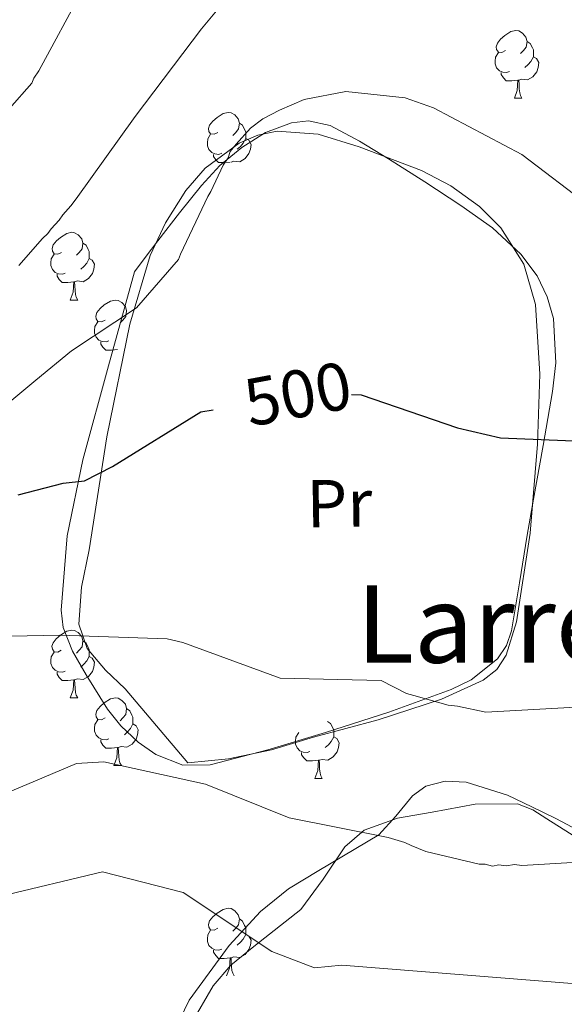
# Model space of a CAD drawing. Units: metres. Extents: x 585805 to 590298, y 4751710 to 4754737.
# Drawn here: x 588469 to 588550, y 4753568 to 4753714 of the extents above; entities that cross this region are included whole.
import ezdxf
from ezdxf.enums import TextEntityAlignment as Align

# ---------------------------------------------------------------- set-up
doc = ezdxf.new("R2010")
doc.units = ezdxf.units.M
doc.header["$MEASUREMENT"] = 0
doc.linetypes.add('TRAZOSX2', pattern=[1.5, 1, -0.5])
for name, color, linetype, lineweight in [('Level 35', 92, 'TRAZOSX2', 0), ('Level 36', 19, 'Continuous', 40), ('Level 37', 92, 'Continuous', 0), ('Level 4', 36, 'Continuous', 30), ('Level 41', 19, 'Continuous', 0), ('Level 45', 19, 'Continuous', 0), ('Level 5', 36, 'Continuous', 0), ('Level 59', 19, 'Continuous', 0)]:
    doc.layers.add(name, color=color, linetype=linetype, lineweight=lineweight)
doc.styles.add('Arial', font='ARIAL.TTF', dxfattribs={"height": 0.2})

msp = doc.modelspace()

# ---------------------------------------------------------------- linework, layer by layer
at = {"layer": 'Level 35', "color": 92, "linetype": 'Continuous', "lineweight": 0, "ltscale": 0.5}
for points in [[(588485.94, 4753677.09, 500.61), (588482.11, 4753663.13, 506.2), (588478.28, 4753649.18, 500.95), (588475.95, 4753637.93, 497.93), (588475.08, 4753626.9, 495.4), (588475.38, 4753624.35, 495.1), (588476.76, 4753620.82, 494.87), (588478.76, 4753617.35, 494.66), (588481.93, 4753612.26, 494.34), (588483.92, 4753609.78, 494.17), (588486.49, 4753607.36, 494.04), (588489.12, 4753605.51, 493.94), (588493.11, 4753603.94, 493.84), (588497.15, 4753603.98, 493.79), (588505.71, 4753606.19, 493.8), (588514.26, 4753608.79, 494.03), (588523.62, 4753611.78, 494.55), (588532.87, 4753615.13, 495.39), (588535.84, 4753616.59, 495.72), (588539.71, 4753619.72, 496.26), (588541.07, 4753621.67, 496.52), (588541.83, 4753623.86, 496.79), (588543.01, 4753630.96, 497.62), (588544.14, 4753638.05, 498.46), (588545.07, 4753643.37, 499.07), (588546.48, 4753651.34, 499.92), (588547.87, 4753659.33, 500.83), (588548.38, 4753663.59, 501.42), (588548.02, 4753670.15, 502.41), (588547.11, 4753673.37, 502.94), (588545.59, 4753676.47, 503.49), (588543.17, 4753679.72, 504.12), (588538.97, 4753683.61, 504.98), (588534.31, 4753686.92, 505.75), (588528.98, 4753690.41, 506.45), (588523.59, 4753693.83, 506.93), (588519.29, 4753696.43, 507.12), (588514.93, 4753698.75, 507.09), (588511.75, 4753699.45, 506.95), (588509.2, 4753699.15, 506.76), (588505.36, 4753697.71, 506.3), (588501.84, 4753695.52, 505.63), (588498.61, 4753692.85, 504.72), (588495.86, 4753689.87, 503.78), (588492.6, 4753685.8, 502.57), (588489.41, 4753681.69, 501.37), (588487.68, 4753679.39, 500.99), (588485.94, 4753677.09, 500.61)], [(588551.35, 4753593.26, 490.45), (588547.05, 4753595.98, 489.08), (588544.98, 4753597.33, 488.3), (588542.69, 4753598.18, 487.92), (588536.41, 4753598.16, 487.86), (588530.07, 4753596.98, 487.92), (588524.9, 4753596.09, 488.05), (588520, 4753594.3, 488.18), (588517.13, 4753591.82, 488.15), (588513.88, 4753587.03, 487.78), (588510.58, 4753582.54, 486.91), (588503.61, 4753577.03, 484.36), (588500.24, 4753574.28, 482.75), (588497.61, 4753571.22, 481.1), (588494.38, 4753565.67, 477.16)]]:
    msp.add_polyline3d(points, dxfattribs=at)
at = {"layer": 'Level 36', "color": 92, "linetype": 'Continuous', "lineweight": 0}
for points in [[(588540.93, 4753709.87, 0.01), (588540.4, 4753709.61, 0.01), (588539.87, 4753709.66, 0.01), (588539.6, 4753710.03, 0.01), (588539.55, 4753710.46, 0.01), (588539.71, 4753710.98, 0.01), (588540.19, 4753711.57, 0.01), (588540.82, 4753712.1, 0.01), (588541.72, 4753712.69, 0.01), (588542.47, 4753712.85, 0.01), (588542.89, 4753712.79, 0.01), (588543.42, 4753712.47, 0.01), (588543.95, 4753711.89, 0.01), (588544.11, 4753711.25, 0.01), (588544, 4753710.4, 0.01), (588543.58, 4753709.87, 0.01), (588543.16, 4753709.45, 0.01)], [(588544.11, 4753711.25, 0.01), (588544.59, 4753710.93, 0.01), (588544.9, 4753710.29, 0.01), (588545.06, 4753709.97, 0.01), (588545.06, 4753709.39, 0.01), (588545.06, 4753708.97, 0.01), (588544.69, 4753708.28, 0.01), (588544.27, 4753707.8, 0.01), (588543.79, 4753707.38, 0.01)], [(588541.51, 4753706.79, 0.01), (588541.09, 4753706.63, 0.01), (588540.5, 4753706.69, 0.01), (588540.03, 4753706.9, 0.01), (588539.6, 4753707.33, 0.01), (588539.39, 4753707.91, 0.01), (588539.39, 4753708.33, 0.01), (588539.44, 4753708.92, 0.01), (588539.87, 4753709.61, 0.01)], [(588545.06, 4753708.97, 0.01), (588545.52, 4753708.72, 0.01), (588545.86, 4753708.11, 0.01), (588545.75, 4753707.38, 0.01), (588545.54, 4753706.74, 0.01), (588544.96, 4753706, 0.01), (588544.16, 4753705.52, 0.01), (588543.31, 4753705.63, 0.01), (588542.88, 4753705.5, 0.01)], [(588542.77, 4753705.5, 0.01), (588541.88, 4753705.41, 0.01), (588541.04, 4753705.41, 0.01), (588540.61, 4753705.84, 0.01), (588540.29, 4753706.32, 0.01), (588540.29, 4753706.63, 0.01)], [(588542.23, 4753702.81, 0.01), (588542.66, 4753703.97, 0.01), (588542.77, 4753705.5, 0.01), (588542.88, 4753705.5, 0.01), (588542.92, 4753704.91, 0.01), (588542.95, 4753704.23, 0.01), (588543.02, 4753703.61, 0.01), (588543.14, 4753703.21, 0.01), (588543.35, 4753702.81, 0.01)], [(588542.23, 4753702.81, 0.01), (588543.35, 4753702.81, 0.01)], [(588498.29, 4753697.73, 0.01), (588497.76, 4753697.47, 0.01), (588497.23, 4753697.52, 0.01), (588496.97, 4753697.89, 0.01), (588496.91, 4753698.32, 0.01), (588497.07, 4753698.84, 0.01), (588497.55, 4753699.43, 0.01), (588498.19, 4753699.96, 0.01), (588499.09, 4753700.55, 0.01), (588499.83, 4753700.71, 0.01), (588500.26, 4753700.65, 0.01), (588500.79, 4753700.34, 0.01), (588501.32, 4753699.75, 0.01), (588501.48, 4753699.11, 0.01), (588501.37, 4753698.26, 0.01), (588500.94, 4753697.73, 0.01), (588500.52, 4753697.31, 0.01)], [(588501.48, 4753699.11, 0.01), (588501.95, 4753698.8, 0.01), (588502.27, 4753698.16, 0.01), (588502.43, 4753697.84, 0.01), (588502.43, 4753697.26, 0.01), (588502.43, 4753696.83, 0.01), (588502.06, 4753696.14, 0.01), (588501.64, 4753695.66, 0.01), (588501.16, 4753695.24, 0.01)], [(588493.84, 4753604.26, 491.65), (588489.21, 4753609.75, 492.41), (588484.57, 4753615.24, 493.16), (588481.66, 4753618.02, 493.84), (588478.93, 4753621.21, 494.68), (588477.71, 4753624.83, 495.39), (588478.09, 4753630.35, 496.49), (588479.21, 4753635.87, 497.46), (588481.86, 4753652.6, 501.15), (588485.27, 4753669.32, 504.59), (588488.28, 4753679.48, 506.03), (588490.52, 4753684.34, 506.21), (588493.57, 4753689.15, 506.04), (588496.43, 4753692.46, 505.68), (588501.46, 4753696.16, 504.85), (588504.22, 4753697.33, 504.39), (588507.08, 4753697.95, 503.95), (588513.16, 4753697.49, 503.02), (588519.24, 4753695.61, 502.76), (588528.46, 4753692.11, 502.4), (588532.84, 4753689.84, 502.22), (588537.06, 4753686.78, 502.01), (588540.23, 4753683.59, 501.69), (588543.65, 4753678.23, 500.95), (588545.37, 4753672.25, 500.24), (588546.03, 4753661.89, 499.34), (588545.68, 4753651.53, 498.47), (588544.57, 4753638.35, 497.58), (588542.54, 4753625.21, 496.7), (588541.01, 4753620.23, 495.43), (588539.63, 4753618.13, 494.64), (588537.62, 4753616.54, 494.17), (588531.44, 4753613.72, 493.78), (588522.03, 4753610.64, 493.42), (588512.48, 4753608.08, 492.91), (588506.23, 4753606.2, 492.35), (588499.89, 4753604.85, 491.9), (588496.87, 4753604.56, 491.77), (588493.84, 4753604.26, 491.65)], [(588498.88, 4753694.65, 0.01), (588498.45, 4753694.49, 0.01), (588497.87, 4753694.55, 0.01), (588497.39, 4753694.76, 0.01), (588496.97, 4753695.19, 0.01), (588496.75, 4753695.77, 0.01), (588496.75, 4753696.19, 0.01), (588496.81, 4753696.78, 0.01), (588497.23, 4753697.47, 0.01)], [(588502.43, 4753696.83, 0.01), (588502.88, 4753696.58, 0.01), (588503.23, 4753695.97, 0.01), (588503.12, 4753695.24, 0.01), (588502.91, 4753694.6, 0.01), (588502.32, 4753693.86, 0.01), (588501.53, 4753693.38, 0.01), (588500.68, 4753693.49, 0.01), (588500.25, 4753693.36, 0.01)], [(588500.14, 4753693.36, 0.01), (588499.25, 4753693.27, 0.01), (588498.4, 4753693.27, 0.01), (588497.98, 4753693.7, 0.01), (588497.66, 4753694.18, 0.01), (588497.66, 4753694.49, 0.01)], [(588475.11, 4753679.96, 0.01), (588474.57, 4753679.7, 0.01), (588474.05, 4753679.75, 0.01), (588473.78, 4753680.12, 0.01), (588473.73, 4753680.55, 0.01), (588473.89, 4753681.07, 0.01), (588474.37, 4753681.66, 0.01), (588475, 4753682.19, 0.01), (588475.9, 4753682.78, 0.01), (588476.65, 4753682.94, 0.01), (588477.07, 4753682.88, 0.01), (588477.6, 4753682.57, 0.01), (588478.13, 4753681.98, 0.01), (588478.29, 4753681.34, 0.01), (588478.18, 4753680.49, 0.01), (588477.75, 4753679.96, 0.01), (588477.33, 4753679.54, 0.01)], [(588478.29, 4753681.34, 0.01), (588478.77, 4753681.03, 0.01), (588479.08, 4753680.39, 0.01), (588479.24, 4753680.07, 0.01), (588479.24, 4753679.49, 0.01), (588479.24, 4753679.06, 0.01), (588478.87, 4753678.37, 0.01), (588478.45, 4753677.89, 0.01), (588477.97, 4753677.47, 0.01)], [(588475.69, 4753676.88, 0.01), (588475.27, 4753676.72, 0.01), (588474.68, 4753676.78, 0.01), (588474.21, 4753676.99, 0.01), (588473.78, 4753677.42, 0.01), (588473.57, 4753678, 0.01), (588473.57, 4753678.42, 0.01), (588473.62, 4753679.01, 0.01), (588474.05, 4753679.7, 0.01)], [(588479.24, 4753679.06, 0.01), (588479.69, 4753678.81, 0.01), (588480.04, 4753678.2, 0.01), (588479.93, 4753677.47, 0.01), (588479.72, 4753676.83, 0.01), (588479.13, 4753676.09, 0.01), (588478.34, 4753675.61, 0.01), (588477.49, 4753675.72, 0.01), (588477.06, 4753675.59, 0.01)], [(588476.95, 4753675.59, 0.01), (588476.06, 4753675.5, 0.01), (588475.21, 4753675.5, 0.01), (588474.79, 4753675.93, 0.01), (588474.47, 4753676.41, 0.01), (588474.47, 4753676.72, 0.01)], [(588476.41, 4753672.9, 0.01), (588476.84, 4753674.06, 0.01), (588476.95, 4753675.59, 0.01), (588477.06, 4753675.59, 0.01), (588477.09, 4753675, 0.01), (588477.13, 4753674.32, 0.01), (588477.2, 4753673.7, 0.01), (588477.31, 4753673.3, 0.01), (588477.53, 4753672.9, 0.01)], [(588476.41, 4753672.9, 0.01), (588477.53, 4753672.9, 0.01)], [(588481.58, 4753669.93, 0.01), (588481.05, 4753669.66, 0.01), (588480.52, 4753669.72, 0.01), (588480.25, 4753670.09, 0.01), (588480.2, 4753670.51, 0.01), (588480.36, 4753671.03, 0.01), (588480.84, 4753671.63, 0.01), (588481.47, 4753672.16, 0.01), (588482.37, 4753672.74, 0.01), (588483.12, 4753672.9, 0.01), (588483.55, 4753672.85, 0.01), (588484.07, 4753672.53, 0.01), (588484.61, 4753671.95, 0.01), (588484.77, 4753671.31, 0.01), (588484.65, 4753670.46, 0.01), (588484.23, 4753669.93, 0.01), (588483.81, 4753669.5, 0.01)], [(588482.16, 4753666.85, 0.01), (588481.74, 4753666.69, 0.01), (588481.15, 4753666.75, 0.01), (588480.68, 4753666.96, 0.01), (588480.25, 4753667.38, 0.01), (588480.04, 4753667.97, 0.01), (588480.04, 4753668.39, 0.01), (588480.09, 4753668.97, 0.01), (588480.52, 4753669.66, 0.01)], [(588483.42, 4753665.55, 0.01), (588482.53, 4753665.47, 0.01), (588481.69, 4753665.47, 0.01), (588481.26, 4753665.9, 0.01), (588480.94, 4753666.37, 0.01), (588480.94, 4753666.69, 0.01)], [(588475.1, 4753620.97, 0.01), (588474.57, 4753620.71, 0.01), (588474.04, 4753620.76, 0.01), (588473.78, 4753621.13, 0.01), (588473.72, 4753621.56, 0.01), (588473.88, 4753622.08, 0.01), (588474.36, 4753622.67, 0.01), (588475, 4753623.2, 0.01), (588475.9, 4753623.79, 0.01), (588476.64, 4753623.95, 0.01), (588477.07, 4753623.89, 0.01), (588477.6, 4753623.58, 0.01), (588478.13, 4753622.99, 0.01), (588478.29, 4753622.35, 0.01), (588478.18, 4753621.5, 0.01), (588477.75, 4753620.97, 0.01), (588477.33, 4753620.55, 0.01)], [(588478.29, 4753622.35, 0.01), (588478.76, 4753622.04, 0.01), (588479.08, 4753621.4, 0.01), (588479.24, 4753621.08, 0.01), (588479.24, 4753620.5, 0.01), (588479.24, 4753620.07, 0.01), (588478.87, 4753619.38, 0.01), (588478.45, 4753618.9, 0.01), (588477.97, 4753618.48, 0.01)], [(588475.69, 4753617.89, 0.01), (588475.26, 4753617.73, 0.01), (588474.68, 4753617.79, 0.01), (588474.2, 4753618, 0.01), (588473.78, 4753618.43, 0.01), (588473.56, 4753619.01, 0.01), (588473.56, 4753619.43, 0.01), (588473.62, 4753620.02, 0.01), (588474.04, 4753620.71, 0.01)], [(588479.24, 4753620.07, 0.01), (588479.69, 4753619.82, 0.01), (588480.04, 4753619.21, 0.01), (588479.93, 4753618.48, 0.01), (588479.72, 4753617.84, 0.01), (588479.13, 4753617.1, 0.01), (588478.34, 4753616.62, 0.01), (588477.49, 4753616.73, 0.01), (588477.06, 4753616.6, 0.01)], [(588476.95, 4753616.6, 0.01), (588476.06, 4753616.51, 0.01), (588475.21, 4753616.51, 0.01), (588474.79, 4753616.94, 0.01), (588474.47, 4753617.42, 0.01), (588474.47, 4753617.73, 0.01)], [(588476.4, 4753613.91, 0.01), (588476.84, 4753615.07, 0.01), (588476.95, 4753616.6, 0.01), (588477.06, 4753616.6, 0.01), (588477.09, 4753616.01, 0.01), (588477.13, 4753615.33, 0.01), (588477.2, 4753614.71, 0.01), (588477.31, 4753614.31, 0.01), (588477.53, 4753613.91, 0.01)], [(588476.4, 4753613.91, 0.01), (588477.53, 4753613.91, 0.01)], [(588481.58, 4753610.94, 0.01), (588481.05, 4753610.67, 0.01), (588480.52, 4753610.73, 0.01), (588480.25, 4753611.1, 0.01), (588480.2, 4753611.52, 0.01), (588480.36, 4753612.04, 0.01), (588480.84, 4753612.64, 0.01), (588481.47, 4753613.17, 0.01), (588482.37, 4753613.75, 0.01), (588483.12, 4753613.91, 0.01), (588483.54, 4753613.86, 0.01), (588484.07, 4753613.54, 0.01), (588484.6, 4753612.96, 0.01), (588484.76, 4753612.32, 0.01), (588484.65, 4753611.47, 0.01), (588484.23, 4753610.94, 0.01), (588483.81, 4753610.51, 0.01)], [(588484.76, 4753612.32, 0.01), (588485.24, 4753612, 0.01), (588485.55, 4753611.36, 0.01), (588485.71, 4753611.04, 0.01), (588485.71, 4753610.46, 0.01), (588485.71, 4753610.04, 0.01), (588485.34, 4753609.35, 0.01), (588484.92, 4753608.87, 0.01), (588484.44, 4753608.45, 0.01)], [(588482.16, 4753607.86, 0.01), (588481.74, 4753607.7, 0.01), (588481.15, 4753607.76, 0.01), (588480.68, 4753607.97, 0.01), (588480.25, 4753608.39, 0.01), (588480.04, 4753608.98, 0.01), (588480.04, 4753609.4, 0.01), (588480.09, 4753609.98, 0.01), (588480.52, 4753610.67, 0.01)], [(588485.71, 4753610.04, 0.01), (588486.17, 4753609.79, 0.01), (588486.51, 4753609.17, 0.01), (588486.4, 4753608.45, 0.01), (588486.19, 4753607.81, 0.01), (588485.61, 4753607.07, 0.01), (588484.81, 4753606.59, 0.01), (588483.96, 4753606.69, 0.01), (588483.53, 4753606.56, 0.01)], [(588514.53, 4753610.41, 0.01), (588515.01, 4753610.1, 0.01), (588515.33, 4753609.46, 0.01), (588515.49, 4753609.14, 0.01), (588515.49, 4753608.56, 0.01), (588515.49, 4753608.13, 0.01), (588515.11, 4753607.44, 0.01), (588514.69, 4753606.96, 0.01), (588514.21, 4753606.54, 0.01)], [(588511.93, 4753605.95, 0.01), (588511.51, 4753605.79, 0.01), (588510.93, 4753605.85, 0.01), (588510.45, 4753606.06, 0.01), (588510.03, 4753606.49, 0.01), (588509.81, 4753607.07, 0.01), (588509.81, 4753607.49, 0.01), (588509.87, 4753608.08, 0.01), (588510.29, 4753608.77, 0.01)], [(588515.49, 4753608.13, 0.01), (588515.94, 4753607.88, 0.01), (588516.29, 4753607.27, 0.01), (588516.17, 4753606.54, 0.01), (588515.97, 4753605.9, 0.01), (588515.38, 4753605.16, 0.01), (588514.59, 4753604.68, 0.01), (588513.73, 4753604.79, 0.01), (588513.31, 4753604.66, 0.01)], [(588483.42, 4753606.56, 0.01), (588482.53, 4753606.48, 0.01), (588481.69, 4753606.48, 0.01), (588481.26, 4753606.91, 0.01), (588480.94, 4753607.38, 0.01), (588480.94, 4753607.7, 0.01)], [(588482.88, 4753603.88, 0.01), (588483.31, 4753605.04, 0.01), (588483.42, 4753606.56, 0.01), (588483.53, 4753606.56, 0.01), (588483.57, 4753605.98, 0.01), (588483.6, 4753605.29, 0.01), (588483.67, 4753604.68, 0.01), (588483.79, 4753604.28, 0.01), (588484, 4753603.88, 0.01)], [(588513.19, 4753604.66, 0.01), (588512.31, 4753604.57, 0.01), (588511.46, 4753604.57, 0.01), (588511.03, 4753605, 0.01), (588510.71, 4753605.48, 0.01), (588510.71, 4753605.79, 0.01)], [(588482.88, 4753603.88, 0.01), (588484, 4753603.88, 0.01)], [(588512.65, 4753601.97, 0.01), (588513.09, 4753603.13, 0.01), (588513.19, 4753604.66, 0.01), (588513.31, 4753604.66, 0.01), (588513.34, 4753604.07, 0.01), (588513.37, 4753603.39, 0.01), (588513.45, 4753602.77, 0.01), (588513.56, 4753602.37, 0.01), (588513.77, 4753601.97, 0.01)], [(588551.66, 4753594.31, 489.97), (588548.37, 4753596.04, 489.87), (588544.82, 4753597.78, 490.1), (588541.24, 4753599.47, 490.37), (588535.11, 4753601.41, 490.43), (588531.96, 4753601.55, 490.41), (588529.09, 4753600.8, 490.37), (588527.15, 4753599.37, 490.35), (588524.69, 4753596.37, 490.26), (588522.13, 4753593.62, 489.87), (588513.27, 4753588.3, 487.47), (588508.77, 4753585.6, 486.08), (588504.61, 4753582.24, 484.81), (588499.96, 4753577.22, 483.4), (588494.07, 4753569.07, 481.35), (588489.78, 4753560.28, 479.26)], [(588512.65, 4753601.97, 0.01), (588513.77, 4753601.97, 0.01)], [(588498.29, 4753579.75, 0.01), (588497.76, 4753579.48, 0.01), (588497.23, 4753579.54, 0.01), (588496.97, 4753579.91, 0.01), (588496.91, 4753580.33, 0.01), (588497.07, 4753580.85, 0.01), (588497.55, 4753581.45, 0.01), (588498.19, 4753581.98, 0.01), (588499.09, 4753582.56, 0.01), (588499.83, 4753582.72, 0.01), (588500.26, 4753582.67, 0.01), (588500.79, 4753582.35, 0.01), (588501.32, 4753581.77, 0.01), (588501.48, 4753581.13, 0.01), (588501.37, 4753580.28, 0.01), (588500.94, 4753579.75, 0.01), (588500.52, 4753579.32, 0.01)], [(588501.48, 4753581.13, 0.01), (588501.95, 4753580.81, 0.01), (588502.27, 4753580.17, 0.01), (588502.43, 4753579.85, 0.01), (588502.43, 4753579.27, 0.01), (588502.43, 4753578.85, 0.01), (588502.06, 4753578.16, 0.01), (588501.64, 4753577.68, 0.01), (588501.16, 4753577.26, 0.01)], [(588498.88, 4753576.67, 0.01), (588498.45, 4753576.51, 0.01), (588497.87, 4753576.57, 0.01), (588497.39, 4753576.78, 0.01), (588496.97, 4753577.2, 0.01), (588496.75, 4753577.79, 0.01), (588496.75, 4753578.21, 0.01), (588496.81, 4753578.79, 0.01), (588497.23, 4753579.48, 0.01)], [(588502.43, 4753578.85, 0.01), (588502.88, 4753578.6, 0.01), (588503.23, 4753577.98, 0.01), (588503.12, 4753577.26, 0.01), (588502.91, 4753576.62, 0.01), (588502.32, 4753575.88, 0.01), (588501.53, 4753575.4, 0.01), (588500.68, 4753575.5, 0.01), (588500.25, 4753575.37, 0.01)], [(588500.14, 4753575.37, 0.01), (588499.25, 4753575.29, 0.01), (588498.4, 4753575.29, 0.01), (588497.98, 4753575.72, 0.01), (588497.66, 4753576.19, 0.01), (588497.66, 4753576.51, 0.01)], [(588499.59, 4753572.69, 0.01), (588500.03, 4753573.85, 0.01), (588500.14, 4753575.37, 0.01), (588500.25, 4753575.37, 0.01), (588500.28, 4753574.79, 0.01), (588500.32, 4753574.1, 0.01), (588500.39, 4753573.49, 0.01), (588500.5, 4753573.09, 0.01), (588500.72, 4753572.69, 0.01)]]:
    msp.add_polyline3d(points, dxfattribs=at)
at = {"layer": 'Level 4', "color": 36, "linetype": 'Continuous', "lineweight": 30}
for points in [[(588518.08, 4753658.9, 500.01), (588519.52, 4753658.83, 500.01), (588533.79, 4753653.97, 500.01), (588540.18, 4753652.46, 500.01), (588555.82, 4753651.83, 500.01)], [(588468.71, 4753644, 500.01), (588475.38, 4753645.76, 500.01), (588478.55, 4753646.09, 500.01), (588482.71, 4753648.23, 500.01), (588495.78, 4753656.3, 500.01), (588497.58, 4753656.64, 500.01)]]:
    msp.add_polyline3d(points, dxfattribs=at)
at = {"layer": 'Level 5', "color": 36, "linetype": 'Continuous', "lineweight": 0}
for points in [[(588468.8, 4753678.02, 510.01), (588472.33, 4753682.04, 510.01), (588473.09, 4753682.74, 510.01), (588473.59, 4753683.44, 510.01), (588474.77, 4753684.75, 510.01), (588475.35, 4753685.53, 510.01), (588476.53, 4753686.85, 510.01), (588477.28, 4753687.89, 510.01), (588486.06, 4753700.09, 510.01), (588495.85, 4753713.08, 510.01), (588502.31, 4753720.85, 510.01)], [(588255.81, 4753650.81, 515.01), (588300.92, 4753643.27, 515.01), (588314.21, 4753642.35, 515.01), (588330.11, 4753643.61, 515.01), (588342.46, 4753644.86, 515.01), (588368.42, 4753656.57, 515.01), (588386.44, 4753664.28, 515.01), (588402.63, 4753667.15, 515.01), (588406.76, 4753667.37, 515.01), (588411.29, 4753668.03, 515.01), (588427.91, 4753670.49, 515.01), (588439.84, 4753674.01, 515.01), (588461.61, 4753695.17, 515.01), (588464.05, 4753697.52, 515.01), (588470.72, 4753705.03, 515.01), (588471.02, 4753705.81, 515.01), (588471.77, 4753706.9, 515.01), (588478.23, 4753718.88, 515.01)], [(588462.04, 4753653.29, 505.01), (588471.34, 4753661.02, 505.01), (588476.6, 4753665.35, 505.01), (588486.26, 4753671.72, 505.01), (588492.48, 4753678.91, 505.01), (588492.77, 4753679.69, 505.01), (588496.81, 4753688.23, 505.01), (588497.26, 4753689.01, 505.01), (588499.06, 4753692.9, 505.01), (588499.81, 4753693.99, 505.01), (588500.11, 4753694.92, 505.01), (588501.02, 4753696.01, 505.01), (588503.14, 4753698.36, 505.01), (588504.97, 4753699.78, 505.01), (588507.42, 4753701.05, 505.01), (588511.1, 4753702.65, 505.01), (588517.26, 4753703.82, 505.01), (588526.07, 4753702.88, 505.01), (588530.26, 4753701.39, 505.01), (588543.33, 4753694.49, 505.01), (588553.48, 4753686.77, 505.01)], [(588465.17, 4753623.02, 495.01), (588474.87, 4753623.21, 495.01), (588490.77, 4753622.67, 495.01), (588493.1, 4753622.11, 495.01), (588507.55, 4753616.82, 495.01), (588522.5, 4753616.51, 495.01), (588526.23, 4753614.56, 495.01), (588527.32, 4753614.27, 495.01), (588532.43, 4753612.81, 495.01), (588533.83, 4753612.67, 495.01), (588538.01, 4753611.81, 495.01), (588553.12, 4753612.65, 495.01)], [(588465.88, 4753584.45, 485.01), (588481.18, 4753588.11, 485.01), (588493.18, 4753585.08, 485.01), (588506.32, 4753576.32, 485.01), (588512.64, 4753573.87, 485.01), (588516.67, 4753574.29, 485.01), (588555.75, 4753571.17, 485.01), (588571.21, 4753570.63, 485.01), (588580.77, 4753570.85, 485.01), (588585.56, 4753571.58, 485.01), (588589.54, 4753572.66, 485.01), (588595.84, 4753576.72, 485.01), (588597.98, 4753577.8, 485.01), (588617.98, 4753588.25, 485.01), (588623.88, 4753599.19, 485.01), (588632.86, 4753607.33, 485.01), (588645.91, 4753613.2, 485.01), (588666.47, 4753618.23, 485.01), (588692.09, 4753620.56, 485.01), (588700.28, 4753613.22, 485.01)], [(588462.95, 4753598.12, 490.01), (588477.34, 4753604.16, 490.01), (588481.38, 4753604.41, 490.01), (588496.47, 4753601.11, 490.01), (588508.85, 4753596.11, 490.01), (588523.51, 4753593.23, 490.01), (588525.99, 4753592.49, 490.01), (588526.93, 4753592.04, 490.01), (588529.1, 4753591.15, 490.01), (588537, 4753589.26, 490.01), (588537.93, 4753589.28, 490.01), (588539.01, 4753588.98, 490.01), (588539.93, 4753589.15, 490.01), (588541.02, 4753589.01, 490.01), (588542.25, 4753589.19, 490.01), (588543.33, 4753589.05, 490.01), (588557.52, 4753589.88, 490.01)]]:
    msp.add_polyline3d(points, dxfattribs=at)
at = {"layer": 'Level 59', "color": 19, "linetype": 'Continuous', "lineweight": 0}
msp.add_polyline3d([(588485.94, 4753677.09, 500.61), (588487.68, 4753679.39, 500.99), (588489.41, 4753681.69, 501.37), (588492.6, 4753685.8, 502.57), (588495.86, 4753689.87, 503.78), (588498.61, 4753692.85, 504.72), (588501.84, 4753695.52, 505.63), (588505.36, 4753697.71, 506.3), (588509.2, 4753699.15, 506.76), (588511.75, 4753699.45, 506.95), (588514.93, 4753698.75, 507.09), (588519.29, 4753696.43, 507.12), (588523.59, 4753693.83, 506.93), (588528.98, 4753690.41, 506.45), (588534.31, 4753686.92, 505.75), (588538.97, 4753683.61, 504.98), (588543.17, 4753679.72, 504.12), (588545.59, 4753676.47, 503.49), (588547.11, 4753673.37, 502.94), (588548.02, 4753670.15, 502.41), (588548.38, 4753663.59, 501.42), (588547.87, 4753659.33, 500.83), (588546.48, 4753651.34, 499.92), (588545.07, 4753643.37, 499.07), (588544.14, 4753638.05, 498.46), (588543.01, 4753630.96, 497.62), (588541.83, 4753623.86, 496.79), (588541.07, 4753621.67, 496.52), (588539.71, 4753619.72, 496.26), (588535.84, 4753616.59, 495.72), (588532.87, 4753615.13, 495.39), (588523.62, 4753611.78, 494.55), (588514.26, 4753608.79, 494.03), (588505.71, 4753606.19, 493.8), (588497.15, 4753603.98, 493.79), (588493.11, 4753603.94, 493.84), (588489.12, 4753605.51, 493.94), (588486.49, 4753607.36, 494.04), (588483.92, 4753609.78, 494.17), (588481.93, 4753612.26, 494.34), (588478.76, 4753617.35, 494.66), (588476.76, 4753620.82, 494.87), (588475.38, 4753624.35, 495.1), (588475.08, 4753626.9, 495.4), (588475.95, 4753637.93, 497.93), (588478.28, 4753649.18, 500.95), (588482.11, 4753663.13, 506.2), (588485.94, 4753677.09, 500.61)], close=True, dxfattribs=at)
msp.add_polyline3d([(588494.38, 4753565.67, 477.16), (588497.61, 4753571.22, 481.1), (588500.24, 4753574.28, 482.75), (588503.61, 4753577.03, 484.36), (588510.58, 4753582.54, 486.91), (588513.88, 4753587.03, 487.78), (588517.13, 4753591.82, 488.15), (588520, 4753594.3, 488.18), (588524.9, 4753596.09, 488.05), (588530.07, 4753596.98, 487.92), (588536.41, 4753598.16, 487.86), (588542.69, 4753598.18, 487.92), (588544.98, 4753597.33, 488.3), (588547.05, 4753595.98, 489.08), (588551.35, 4753593.26, 490.45)], dxfattribs=at)

# ---------------------------------------------------------------- texts
at = {"layer": 'Level 37', "color": 92, "linetype": 'Continuous', "lineweight": 0, "style": 'Arial'}
msp.add_text('Pr', height=7, rotation=0.8656, dxfattribs=at).set_placement((588516.3, 4753642.75, 498.65), align=Align.MIDDLE_CENTER)
at = {"layer": 'Level 41', "color": 39, "linetype": 'Continuous', "lineweight": 0, "style": 'Arial'}
msp.add_text('500', height=7, rotation=10.5979, dxfattribs=at).set_placement((588510.15, 4753658.99, 500.01), align=Align.MIDDLE_CENTER)
at = {"layer": 'Level 45', "color": 19, "linetype": 'Continuous', "lineweight": 0, "style": 'Arial'}
msp.add_text('Larrezar', height=11.5, dxfattribs=at).set_placement((588549.13, 4753624.87, 499.76), align=Align.MIDDLE_CENTER)

doc.saveas('drawing.dxf')
